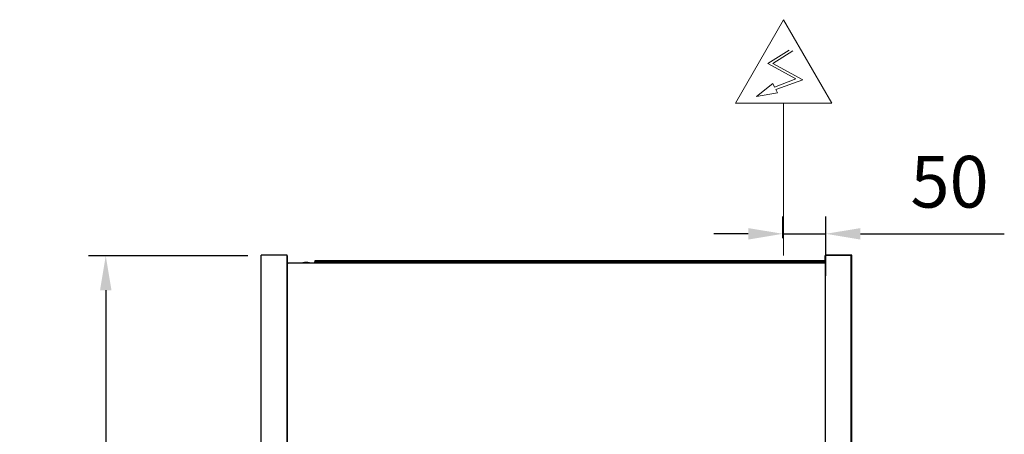
# Model space of a CAD drawing. Units: millimetres. Extents: x -12112 to 33824, y -2048 to 12359.
# Drawn here: x 24311 to 25453, y 6478 to 6959 of the extents above; entities that cross this region are included whole.
import ezdxf

# ---------------------------------------------------------------- set-up
doc = ezdxf.new("R2010")
doc.units = ezdxf.units.MM
for name, color, linetype in [('342500001_A', 7, 'Continuous'), ('351300353_B', 7, 'Continuous'), ('51055_C', 7, 'Continuous'), ('51248_B', 7, 'Continuous'), ('51272_A', 7, 'Continuous'), ('51641_A', 7, 'Continuous'), ('ACOTA', 2, 'Continuous'), ('ACOTA DESAGÜES', 2, 'Continuous'), ('ADESAGÜES', 10, 'Continuous'), ('HEMBRA_397_90º-4', 7, 'Continuous'), ('HEMBRA_568_45º-9', 7, 'Continuous'), ('PERFIL_VENTANA_C', 7, 'Continuous'), ('PMG15160_A1', 7, 'Continuous')]:
    doc.layers.add(name, color=color, linetype=linetype)
doc.styles.add('E1', font='isocp.shx')
doc.styles.add('SLDTEXTSTYLE3', font='TXT', dxfattribs={"width": 0.666667})
doc.dimstyles.new('SLDDIMSTYLE0', dxfattribs={"dimtxt": 2, "dimasz": 2, "dimexe": 0, "dimexo": 0.0625, "dimgap": 0.5, "dimtad": 1, "dimtih": 1, "dimtoh": 1, "dimlfac": 10, "dimzin": 12, "dimdsep": 46, "dimtxsty": 'SLDTEXTSTYLE3', "dimsah": 1, "dimcen": 0.09, "dimadec": 0, "dimazin": 0, "dimtfac": 1, "dimtofl": 0, "dimtmove": 0, "dimatfit": 3, "dimfxl": 0, "dimtolj": 1, "dimtzin": 12, "dimarcsym": 0})

# ---------------------------------------------------------------- blocks, each defined once
blk = doc.blocks.new('*D494')
at = {"layer": 'ACOTA', "color": 0, "lineweight": -2}
for p, q in [((24575.6, 6685.4), (24390.6, 6685.4)), ((24410.6, 6645.4), (24410.6, 5943.2)), ((24577, 5903.2), (24390.6, 5903.2))]:
    blk.add_line(p, q, dxfattribs=at)
at = {"layer": 'ACOTA', "color": 0}
for points in [[(24404, 6645.4), (24417.3, 6645.4), (24410.6, 6685.4)], [(24404, 5943.2), (24417.3, 5943.2), (24410.6, 5903.2)]]:
    blk.add_solid(points, dxfattribs=at)
at = {"layer": 'Defpoints', "color": 0}
for p in [(24595.6, 6685.4), (24410.6, 5903.2), (24597, 5903.2)]:
    blk.add_point(p, dxfattribs=at)
at = {"layer": 'ACOTA', "color": 7, "insert": (24350.1, 6294.3), "char_height": 60, "attachment_point": 5, "rotation": 90, "style": 'E1'}
blk.add_mtext('\\A1;776', dxfattribs=at)

msp = doc.modelspace()

# ---------------------------------------------------------------- linework, layer by layer
at = {"layer": '342500001_A', "color": 7, "linetype": 'Continuous'}
for centre in [(24643.1, 6658.7), (25224.1, 6658.7)]:
    msp.add_arc(centre, 19, 77.931, 102.069, dxfattribs=at)
at = {"layer": '351300353_B', "color": 7, "linetype": 'Continuous'}
for p, q in [((24621.1, 6686), (24591.1, 6686)), ((24591.1, 5913), (24591.1, 6686)), ((24621.1, 5913), (24621.1, 6686)), ((25245.2, 6686), (25275.2, 6686)), ((25245.2, 6686), (25245.2, 5913)), ((25275.2, 6686), (25275.2, 5913))]:
    msp.add_line(p, q, dxfattribs=at)
at = {"layer": '51055_C', "color": 7, "linetype": 'Continuous'}
for p, q in [((25248.2, 6686), (25274.4, 6686)), ((25248.2, 6686), (25248.2, 6686)), ((25274.4, 6686), (25274.4, 6686))]:
    msp.add_line(p, q, dxfattribs=at)
for centre, start, end in [((25248.2, 6685.2), 90, 92.8633), ((25274.4, 6685.2), 87.1367, 90)]:
    msp.add_arc(centre, 0.801, start, end, dxfattribs=at)
at = {"layer": '51248_B', "color": 7, "linetype": 'Continuous'}
msp.add_line((24621.2, 6675.5), (24621.2, 6675.5), dxfattribs=at)
at = {"layer": '51272_A', "color": 7, "linetype": 'Continuous'}
for p, q in [((24621.7, 6676.7), (24622.3, 6676.7)), ((24621.7, 6244.4), (24621.7, 6676.7)), ((24622.3, 6677.3), (24622.3, 6676.7)), ((24622.3, 6677.3), (25245.2, 6677.3)), ((24622.3, 6676.7), (24622.3, 6676.7)), ((25223, 6677.3), (25223.1, 6677.3)), ((25223.1, 6677.3), (25245.1, 6677.3)), ((25245.1, 6677.3), (25245.1, 6676.7)), ((25245.1, 6676.7), (25245.2, 6676.7))]:
    msp.add_line(p, q, dxfattribs=at)
at = {"layer": '51641_A', "color": 7, "linetype": 'Continuous'}
for p, q in [((25245.2, 6679.4), (24653.1, 6679.4)), ((24653.1, 6679.4), (24653.1, 6678.2)), ((24653.1, 6678.2), (24653.1, 6678.2)), ((24653.1, 6677.3), (24653.1, 6678.2)), ((25245.2, 6678.2), (24653.1, 6678.2)), ((25214.1, 6679.4), (25214.1, 6678.2)), ((25214.1, 6677.3), (25214.1, 6678.2)), ((25214.1, 6678.2), (25214.1, 6678.2))]:
    msp.add_line(p, q, dxfattribs=at)
at = {"layer": 'ACOTA DESAGÜES', "color": 2}
for p, q in [((25196.2, 6705.9), (25196.2, 6730.9)), ((25246.2, 6662), (25246.2, 6730.9)), ((25156.2, 6710.9), (25116.2, 6710.9)), ((25196.2, 6710.9), (25246.2, 6710.9)), ((25286.2, 6710.9), (25453.2, 6710.9))]:
    msp.add_line(p, q, dxfattribs=at)
for points in [[(25156.2, 6717.5), (25156.2, 6704.2), (25196.2, 6710.9)], [(25286.2, 6717.5), (25286.2, 6704.2), (25246.2, 6710.9)]]:
    msp.add_solid(points, dxfattribs=at)
at = {"layer": 'ADESAGÜES', "linetype": 'Continuous', "lineweight": 15}
for p, q in [((25141.2, 6862.3), (25197.2, 6959.2)), ((25253.2, 6862.3), (25197.2, 6959.2)), ((25203.6, 6924), (25178.7, 6908.4)), ((25207.8, 6923), (25184.6, 6908.6)), ((25178.7, 6908.4), (25211.5, 6890.5)), ((25184.6, 6908.6), (25219.4, 6889.6)), ((25211.5, 6890.5), (25186.7, 6881)), ((25219.4, 6889.6), (25188.1, 6878.3)), ((25165.7, 6870), (25184.5, 6885.1)), ((25184.5, 6885.1), (25186.7, 6881)), ((25188.1, 6878.3), (25190.2, 6874.4)), ((25190.2, 6874.4), (25165.7, 6870)), ((25141.2, 6862.3), (25253.2, 6862.3)), ((25197.2, 6685.9), (25197.2, 6862.3))]:
    msp.add_line(p, q, dxfattribs=at)
at = {"layer": 'HEMBRA_397_90º-4', "color": 7, "linetype": 'Continuous'}
for p, q in [((24621.2, 6278.3), (24621.2, 6675.1)), ((24621.7, 6675.3), (24621.4, 6675.3))]:
    msp.add_line(p, q, dxfattribs=at)
msp.add_arc((24621.4, 6675.1), 0.2, 90, 180, dxfattribs=at)
at = {"layer": 'HEMBRA_568_45º-9', "color": 7, "linetype": 'Continuous'}
for p, q in [((24621.2, 6675.5), (24621.2, 6675.1)), ((24621.7, 6675.7), (24621.4, 6675.7))]:
    msp.add_line(p, q, dxfattribs=at)
msp.add_arc((24621.4, 6675.5), 0.2, 90, 180, dxfattribs=at)
at = {"layer": 'PERFIL_VENTANA_C', "color": 7, "linetype": 'Continuous'}
for p, q in [((24621.2, 6685.2), (24621.2, 6675.5)), ((25245.2, 6676.7), (25245.2, 6685.2))]:
    msp.add_line(p, q, dxfattribs=at)
for centre, start, end in [((24621, 6685.2), 0, 40.9746), ((24621, 6685.2), 0, 40.9746), ((25245.4, 6685.2), 139.0254, 180), ((25245.4, 6685.2), 139.0254, 180)]:
    msp.add_arc(centre, 0.2, start, end, dxfattribs=at)
at = {"layer": 'PMG15160_A1', "color": 7, "linetype": 'Continuous'}
for p, q in [((25276.2, 6686), (25246.2, 6686)), ((25246.2, 6686), (25246.2, 6686)), ((25276.2, 6176), (25276.2, 6686))]:
    msp.add_line(p, q, dxfattribs=at)

# ---------------------------------------------------------------- texts
at = {"layer": 'ACOTA DESAGÜES', "color": 7, "insert": (25389.7, 6771.3), "char_height": 60, "attachment_point": 5, "style": 'E1'}
msp.add_mtext('\\A1;50', dxfattribs=at)

# ---------------------------------------------------------------- dimensions: what is measured, and where the dimension line sits
at = {"layer": 'ACOTA', "color": 2}
dim = msp.add_linear_dim(base=(24410.6, 5903.2), p1=(24595.6, 6685.4), p2=(24597, 5903.2), angle=90, text='776', dimstyle='SLDDIMSTYLE0', override={"dimscale": 20, "dimtxt": 3, "dimexe": 1, "dimexo": 1, "dimgap": 1.524, "dimtih": 0, "dimtoh": 0, "dimdec": 0, "dimlfac": 1, "dimtxsty": 'E1', "dimsah": 1, "dimclrt": 7, "dimtofl": 1, "dimtolj": 1}, dxfattribs=at)
dim.commit()
dim.dimension.update_dxf_attribs({"geometry": '*D494', "text_midpoint": (24350.1, 6294.3)})

doc.saveas('drawing.dxf')
